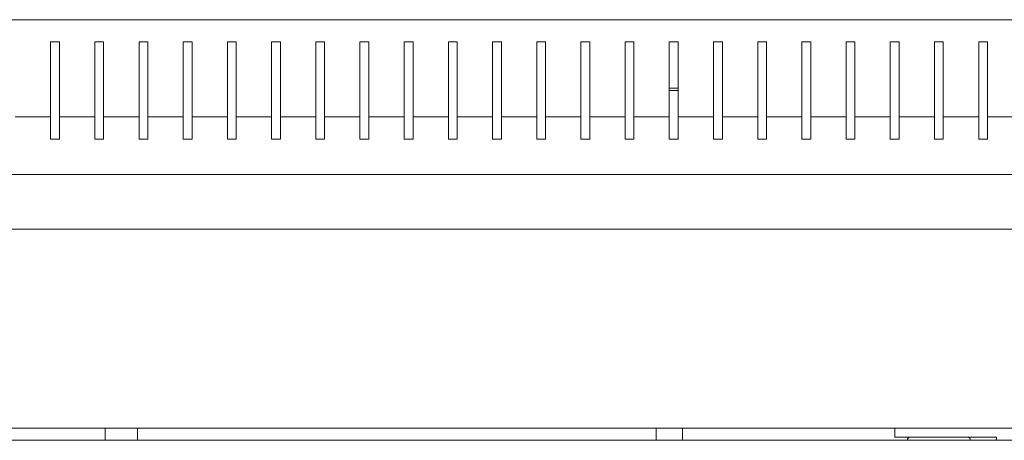
# Model space of a CAD drawing. Units: millimetres. Extents: x -509 to 2801, y -2317 to 1169.
# Drawn here: x 2434 to 2657, y 1074 to 1169 of the extents above; entities that cross this region are included whole.
import ezdxf

# ---------------------------------------------------------------- set-up
doc = ezdxf.new("R2010")
doc.units = ezdxf.units.MM

# ---------------------------------------------------------------- blocks, each defined once
blk = doc.blocks.new('A$C0E5F2A3C')
at = {"color": 0, "linetype": 'Continuous', "lineweight": 0, "extrusion": (-9.95799e-17, 1, -2.22045e-16)}
for p, q in [((-400, 1153.58), (400, 1153.58)), ((44, 1148.58), (44, 1131.58)), ((46, 1148.58), (44, 1148.58)), ((46, 1131.58), (46, 1148.58)), ((54, 1148.58), (54, 1131.58)), ((56, 1148.58), (54, 1148.58)), ((56, 1131.58), (56, 1148.58)), ((64, 1148.58), (64, 1131.58)), ((66, 1148.58), (64, 1148.58)), ((66, 1131.58), (66, 1148.58)), ((74, 1148.58), (74, 1131.58)), ((76, 1148.58), (74, 1148.58)), ((76, 1131.58), (76, 1148.58)), ((84, 1148.58), (84, 1131.58)), ((86, 1148.58), (84, 1148.58)), ((86, 1131.58), (86, 1148.58)), ((94, 1148.58), (94, 1131.58)), ((96, 1148.58), (94, 1148.58)), ((96, 1131.58), (96, 1148.58)), ((104, 1148.58), (104, 1131.58)), ((106, 1148.58), (104, 1148.58)), ((106, 1131.58), (106, 1148.58)), ((114, 1148.58), (114, 1131.58)), ((116, 1148.58), (114, 1148.58)), ((116, 1131.58), (116, 1148.58)), ((124, 1148.58), (124, 1131.58)), ((126, 1148.58), (124, 1148.58)), ((126, 1131.58), (126, 1148.58)), ((134, 1148.58), (134, 1131.58)), ((136, 1148.58), (134, 1148.58)), ((136, 1131.58), (136, 1148.58)), ((144, 1148.58), (144, 1131.58)), ((146, 1148.58), (144, 1148.58)), ((146, 1131.58), (146, 1148.58)), ((154, 1148.58), (154, 1131.58)), ((156, 1148.58), (154, 1148.58)), ((156, 1131.58), (156, 1148.58)), ((164, 1148.58), (164, 1131.58)), ((166, 1148.58), (164, 1148.58)), ((166, 1131.58), (166, 1148.58)), ((174, 1148.58), (174, 1131.58)), ((176, 1148.58), (174, 1148.58)), ((176, 1131.58), (176, 1148.58)), ((184, 1148.58), (184, 1131.58)), ((186, 1148.58), (184, 1148.58)), ((186, 1131.58), (186, 1148.58)), ((194, 1148.58), (194, 1131.58)), ((196, 1148.58), (194, 1148.58)), ((196, 1131.58), (196, 1148.58)), ((204, 1148.58), (204, 1131.58)), ((206, 1148.58), (204, 1148.58)), ((206, 1131.58), (206, 1148.58)), ((214, 1148.58), (214, 1131.58)), ((216, 1148.58), (214, 1148.58)), ((216, 1131.58), (216, 1148.58)), ((224, 1148.58), (224, 1131.58)), ((226, 1148.58), (224, 1148.58)), ((226, 1131.58), (226, 1148.58)), ((234, 1148.58), (234, 1131.58)), ((236, 1148.58), (234, 1148.58)), ((236, 1131.58), (236, 1148.58)), ((244, 1148.58), (244, 1131.58)), ((246, 1148.58), (244, 1148.58)), ((246, 1131.58), (246, 1148.58)), ((254, 1148.58), (254, 1131.58)), ((256, 1148.58), (254, 1148.58)), ((256, 1131.58), (256, 1148.58)), ((186, 1138.08), (184, 1138.08)), ((184, 1137.58), (186, 1137.58)), ((44, 1131.58), (36, 1131.58)), ((44, 1126.58), (44, 1131.58)), ((54, 1131.58), (46, 1131.58)), ((46, 1131.58), (46, 1126.58)), ((54, 1126.58), (54, 1131.58)), ((64, 1131.58), (56, 1131.58)), ((56, 1131.58), (56, 1126.58)), ((64, 1126.58), (64, 1131.58)), ((74, 1131.58), (66, 1131.58)), ((66, 1131.58), (66, 1126.58)), ((74, 1126.58), (74, 1131.58)), ((84, 1131.58), (76, 1131.58)), ((76, 1131.58), (76, 1126.58)), ((84, 1126.58), (84, 1131.58)), ((94, 1131.58), (86, 1131.58)), ((86, 1131.58), (86, 1126.58)), ((94, 1126.58), (94, 1131.58)), ((104, 1131.58), (96, 1131.58)), ((96, 1131.58), (96, 1126.58)), ((104, 1126.58), (104, 1131.58)), ((114, 1131.58), (106, 1131.58)), ((106, 1131.58), (106, 1126.58)), ((114, 1126.58), (114, 1131.58)), ((124, 1131.58), (116, 1131.58)), ((116, 1131.58), (116, 1126.58)), ((124, 1126.58), (124, 1131.58)), ((134, 1131.58), (126, 1131.58)), ((126, 1131.58), (126, 1126.58)), ((134, 1126.58), (134, 1131.58)), ((144, 1131.58), (136, 1131.58)), ((136, 1131.58), (136, 1126.58)), ((144, 1126.58), (144, 1131.58)), ((154, 1131.58), (146, 1131.58)), ((146, 1131.58), (146, 1126.58)), ((154, 1126.58), (154, 1131.58)), ((164, 1131.58), (156, 1131.58)), ((156, 1131.58), (156, 1126.58)), ((164, 1126.58), (164, 1131.58)), ((174, 1131.58), (166, 1131.58)), ((166, 1131.58), (166, 1126.58)), ((174, 1126.58), (174, 1131.58)), ((184, 1131.58), (176, 1131.58)), ((176, 1131.58), (176, 1126.58)), ((184, 1126.58), (184, 1131.58)), ((194, 1131.58), (186, 1131.58)), ((186, 1131.58), (186, 1126.58)), ((194, 1126.58), (194, 1131.58)), ((204, 1131.58), (196, 1131.58)), ((196, 1131.58), (196, 1126.58)), ((204, 1126.58), (204, 1131.58)), ((214, 1131.58), (206, 1131.58)), ((206, 1131.58), (206, 1126.58)), ((214, 1126.58), (214, 1131.58)), ((224, 1131.58), (216, 1131.58)), ((216, 1131.58), (216, 1126.58)), ((224, 1126.58), (224, 1131.58)), ((234, 1131.58), (226, 1131.58)), ((226, 1131.58), (226, 1126.58)), ((234, 1126.58), (234, 1131.58)), ((244, 1131.58), (236, 1131.58)), ((236, 1131.58), (236, 1126.58)), ((244, 1126.58), (244, 1131.58)), ((254, 1131.58), (246, 1131.58)), ((246, 1131.58), (246, 1126.58)), ((254, 1126.58), (254, 1131.58)), ((264, 1131.58), (256, 1131.58)), ((256, 1131.58), (256, 1126.58)), ((46, 1126.58), (44, 1126.58)), ((56, 1126.58), (54, 1126.58)), ((66, 1126.58), (64, 1126.58)), ((76, 1126.58), (74, 1126.58)), ((86, 1126.58), (84, 1126.58)), ((96, 1126.58), (94, 1126.58)), ((106, 1126.58), (104, 1126.58)), ((116, 1126.58), (114, 1126.58)), ((126, 1126.58), (124, 1126.58)), ((136, 1126.58), (134, 1126.58)), ((146, 1126.58), (144, 1126.58)), ((156, 1126.58), (154, 1126.58)), ((166, 1126.58), (164, 1126.58)), ((176, 1126.58), (174, 1126.58)), ((186, 1126.58), (184, 1126.58)), ((196, 1126.58), (194, 1126.58)), ((206, 1126.58), (204, 1126.58)), ((216, 1126.58), (214, 1126.58)), ((226, 1126.58), (224, 1126.58)), ((236, 1126.58), (234, 1126.58)), ((246, 1126.58), (244, 1126.58)), ((256, 1126.58), (254, 1126.58)), ((-400, 1118.58), (400, 1118.58)), ((400, 1106.18), (-400, 1106.18)), ((400, 1061.18), (-400, 1061.18)), ((56.35, 1058.45), (56.35, 1061.18)), ((63.65, 1058.45), (63.65, 1061.18)), ((181, 1058.45), (181, 1061.18)), ((187, 1058.45), (187, 1061.18)), ((235, 1059.18), (235, 1061.18)), ((-353.5, 1058.45), (352.5, 1058.45)), ((258, 1059.18), (235, 1059.18)), ((258, 1058.45), (258, 1059.18))]:
    blk.add_line(p, q, dxfattribs=at)
at = {"color": 0, "linetype": 'Continuous', "lineweight": 0, "extrusion": (1.22742e-48, -2.22045e-16, -1)}
blk.add_arc((-238.47, 1058.61), 0.567, 343.8333, 90, dxfattribs=at)
at = {"color": 0, "linetype": 'Continuous', "lineweight": 0, "extrusion": (1.11633e-60, -2.22045e-16, -1)}
blk.add_arc((-251.53, 1058.61), 0.567, 90, 196.1667, dxfattribs=at)

msp = doc.modelspace()

# ---------------------------------------------------------------- block references
msp.add_blockref('A$C0E5F2A3C', (2397.075, 15.35))

doc.saveas('drawing.dxf')
